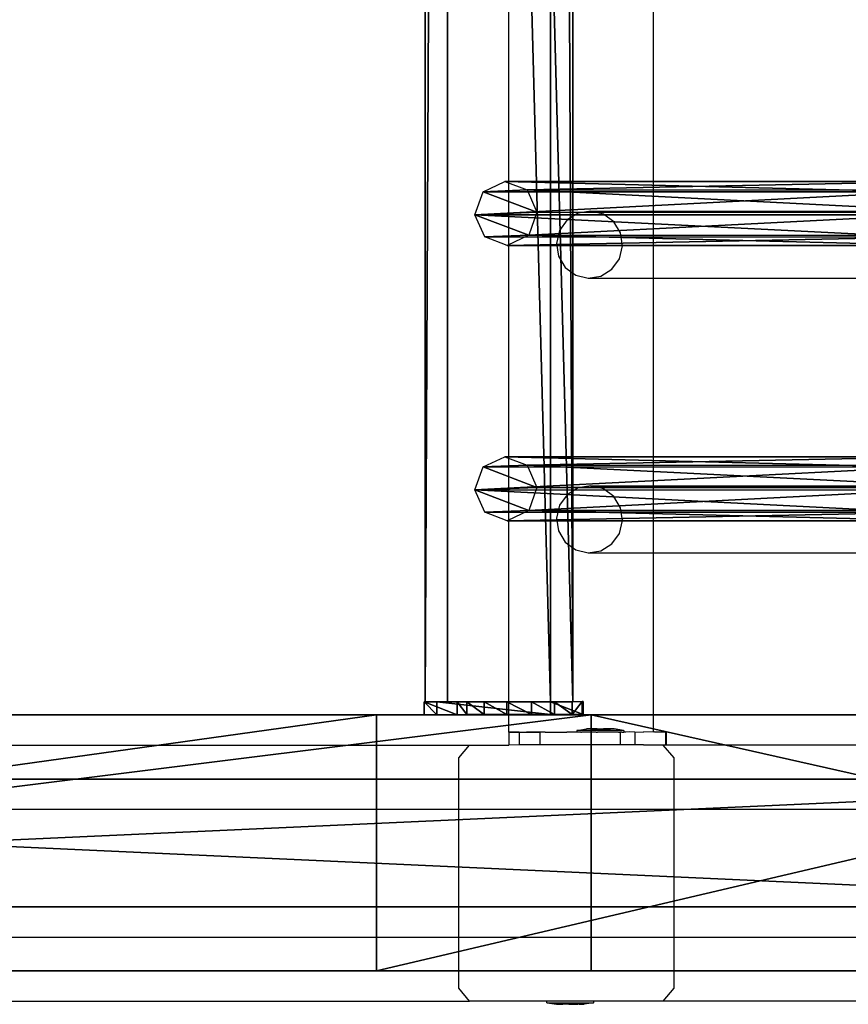
# Model space of a CAD drawing. Units: centimetres. Extents: x -1281 to 1283, y -807 to 806.
# Drawn here: x 1227 to 1253, y -152 to -121 of the extents above; entities that cross this region are included whole.
import ezdxf

# ---------------------------------------------------------------- set-up
doc = ezdxf.new("R2010")
doc.units = ezdxf.units.CM
doc.header["$LTSCALE"] = 2.54
doc.layers.get('0').update_dxf_attribs({"true_color": 0xff5454})
doc.layers.add('VP-EQ', color=7, linetype='Continuous', true_color=0x8a3492, plot=False)

# ---------------------------------------------------------------- blocks, each defined once
blk = doc.blocks.new('Grupuj_128')
at = {"color": 0}
mesh = blk.add_polyface(dxfattribs=at)
corners = [(0.265, 13.946, 0.055), (0.32, 15.317, 0.296), (0, 14.642, 0.177), (0.96, 13.635), (1.038, 15.574, 0.341), (1.678, 13.892, 0.045), (1.733, 15.263, 0.286), (1.998, 14.567, 0.164)]
mesh.append_faces([[corners[k] for k in face] for face in [(0, 1, 2), (6, 5, 7)]], dxfattribs={"vtx0": -1, "color": 0})
mesh.append_faces([[corners[k] for k in face] for face in [(1, 3, 4), (4, 5, 6)]], dxfattribs={"vtx0": -1, "vtx1": -1, "color": 0})
mesh.append_faces([[corners[k] for k in face] for face in [(1, 0, 3), (4, 3, 5)]], dxfattribs={"vtx0": -1, "vtx2": -1, "color": 0})
mesh = blk.add_polyface(dxfattribs=at)
corners = [(0.324, 1.681, 77.8), (1.038, 15.574, 0.341), (0.32, 15.317, 0.296), (1.042, 1.938, 77.845)]
mesh.append_faces([[corners[k] for k in face] for face in [(0, 1, 2), (1, 0, 3)]], dxfattribs={"vtx0": -1, "color": 0})
mesh = blk.add_polyface(dxfattribs=at)
corners = [(1.038, 15.574, 0.341), (1.737, 1.628, 77.79), (1.733, 15.263, 0.286), (1.042, 1.938, 77.845)]
mesh.append_faces([[corners[k] for k in face] for face in [(0, 1, 2), (1, 0, 3)]], dxfattribs={"vtx0": -1, "color": 0})
mesh = blk.add_polyface(dxfattribs=at)
corners = [(0.324, 1.681, 77.8), (0, 14.642, 0.177), (0.004, 1.007, 77.681), (0.32, 15.317, 0.296)]
mesh.append_faces([[corners[k] for k in face] for face in [(0, 1, 2), (1, 0, 3)]], dxfattribs={"vtx0": -1, "color": 0})
mesh = blk.add_polyface(dxfattribs=at)
corners = [(1.998, 14.567, 0.164), (1.737, 1.628, 77.79), (2.002, 0.931, 77.668), (1.733, 15.263, 0.286)]
mesh.append_faces([[corners[k] for k in face] for face in [(0, 1, 2), (1, 0, 3)]], dxfattribs={"vtx0": -1, "color": 0})
mesh = blk.add_polyface(dxfattribs=at)
corners = [(0.004, 1.007, 77.681), (0.265, 13.946, 0.055), (0.269, 0.311, 77.558), (0, 14.642, 0.177)]
mesh.append_faces([[corners[k] for k in face] for face in [(0, 1, 2), (1, 0, 3)]], dxfattribs={"vtx0": -1, "color": 0})
mesh = blk.add_polyface(dxfattribs=at)
corners = [(1.678, 13.892, 0.045), (2.002, 0.931, 77.668), (1.682, 0.257, 77.549), (1.998, 14.567, 0.164)]
mesh.append_faces([[corners[k] for k in face] for face in [(0, 1, 2), (1, 0, 3)]], dxfattribs={"vtx0": -1, "color": 0})
mesh = blk.add_polyface(dxfattribs=at)
corners = [(0.964, 0, 77.504), (0.265, 13.946, 0.055), (0.96, 13.635), (0.269, 0.311, 77.558)]
mesh.append_faces([[corners[k] for k in face] for face in [(0, 1, 2), (1, 0, 3)]], dxfattribs={"vtx0": -1, "color": 0})
mesh = blk.add_polyface(dxfattribs=at)
corners = [(1.678, 13.892, 0.045), (0.964, 0, 77.504), (0.96, 13.635), (1.682, 0.257, 77.549)]
mesh.append_faces([[corners[k] for k in face] for face in [(0, 1, 2), (1, 0, 3)]], dxfattribs={"vtx0": -1, "color": 0})
mesh = blk.add_polyface(dxfattribs=at)
corners = [(0.324, 1.681, 77.8), (0.269, 0.311, 77.558), (0.004, 1.007, 77.681), (0.964, 0, 77.504), (1.042, 1.938, 77.845), (1.682, 0.257, 77.549), (1.737, 1.628, 77.79), (2.002, 0.931, 77.668)]
mesh.append_faces([[corners[k] for k in face] for face in [(0, 1, 2), (5, 6, 7)]], dxfattribs={"vtx0": -1, "color": 0})
mesh.append_faces([[corners[k] for k in face] for face in [(1, 0, 3), (3, 4, 5)]], dxfattribs={"vtx0": -1, "vtx1": -1, "color": 0})
mesh.append_faces([[corners[k] for k in face] for face in [(3, 0, 4), (5, 4, 6)]], dxfattribs={"vtx0": -1, "vtx2": -1, "color": 0})
blk = doc.blocks.new('Komponent_137')
at = {"color": 9, "true_color": 0xc8c8c8}
blk.add_blockref('Grupuj_128', (0, 0), dxfattribs=at)
blk = doc.blocks.new('Komponent_158')
at = {"color": 0}
for p in [(128.941, 1.593, -76.818), (137.541, 1.593, -76.818)]:
    blk.add_blockref('Komponent_137', p, dxfattribs=at)
blk = doc.blocks.new('Grupuj_168')
at = {"color": 0}
mesh = blk.add_polyface(dxfattribs=at)
corners = [(0, 3.914, 4.652), (145.188, 4.62, 0.698), (0, 4.62, 0.698), (145.188, 3.914, 4.652)]
mesh.append_faces([[corners[k] for k in face] for face in [(0, 1, 2), (1, 0, 3)]], dxfattribs={"vtx0": -1, "color": 0})
mesh = blk.add_polyface(dxfattribs=at)
corners = [(145.188, 4.62, 0.698), (0, 0.705), (0, 4.62, 0.698), (145.188, 0.705)]
mesh.append_faces([[corners[k] for k in face] for face in [(0, 1, 2), (1, 0, 3)]], dxfattribs={"vtx0": -1, "color": 0})
mesh = blk.add_polyface(dxfattribs=at)
corners = [(145.188, 0.705), (145.188, 3.914, 4.652), (145.188, 0, 3.954), (145.188, 4.62, 0.698)]
mesh.append_faces([[corners[k] for k in face] for face in [(0, 1, 2), (1, 0, 3)]], dxfattribs={"vtx0": -1, "color": 0})
mesh = blk.add_polyface(dxfattribs=at)
corners = [(0, 0, 3.954), (145.188, 3.914, 4.652), (0, 3.914, 4.652), (145.188, 0, 3.954)]
mesh.append_faces([[corners[k] for k in face] for face in [(0, 1, 2), (1, 0, 3)]], dxfattribs={"vtx0": -1, "color": 0})
mesh = blk.add_polyface(dxfattribs=at)
corners = [(145.188, 0, 3.954), (0, 0.705), (145.188, 0.705), (0, 0, 3.954)]
mesh.append_faces([[corners[k] for k in face] for face in [(0, 1, 2), (1, 0, 3)]], dxfattribs={"vtx0": -1, "color": 0})
blk = doc.blocks.new('Grupuj_181')
at = {"color": 0}
mesh = blk.add_polyface(dxfattribs=at)
corners = [(0.008, 0.394, 7.607), (0.007, 1.033, 1.556), (0.008, 0, 7.536), (0.001, 3.942, 8.217), (0.006, 1.332, 0.848), (0.005, 1.877, 0.306), (0.004, 2.585, 0.008), (0.003, 3.354), (0.002, 4.069, 0.282), (0, 4.967, 2.282), (0.001, 4.625, 0.813), (0, 4.94, 1.514)]
mesh.append_faces([[corners[k] for k in face] for face in [(0, 1, 2), (10, 9, 11)]], dxfattribs={"vtx0": -1, "color": 0})
mesh.append_faces([[corners[k] for k in face] for face in [(1, 3, 4), (4, 3, 5), (5, 3, 6), (6, 3, 7), (7, 3, 8), (8, 9, 10)]], dxfattribs={"vtx0": -1, "vtx1": -1, "color": 0})
mesh.append_faces([[corners[k] for k in face] for face in [(1, 0, 3), (8, 3, 9)]], dxfattribs={"vtx0": -1, "vtx2": -1, "color": 0})
mesh = blk.add_polyface(dxfattribs=at)
corners = [(0.001, 3.942, 8.217), (0.4, 4.967, 2.282), (0, 4.967, 2.282), (0.401, 3.942, 8.217)]
mesh.append_faces([[corners[k] for k in face] for face in [(0, 1, 2), (1, 0, 3)]], dxfattribs={"vtx0": -1, "color": 0})
mesh = blk.add_polyface(dxfattribs=at)
corners = [(0, 4.967, 2.282), (0.4, 4.94, 1.514), (0, 4.94, 1.514), (0.4, 4.967, 2.282)]
mesh.append_faces([[corners[k] for k in face] for face in [(0, 1, 2), (1, 0, 3)]], dxfattribs={"vtx0": -1, "color": 0})
mesh = blk.add_polyface(dxfattribs=at)
corners = [(0, 4.94, 1.514), (0.401, 4.625, 0.813), (0.001, 4.625, 0.813), (0.4, 4.94, 1.514)]
mesh.append_faces([[corners[k] for k in face] for face in [(0, 1, 2), (1, 0, 3)]], dxfattribs={"vtx0": -1, "color": 0})
mesh = blk.add_polyface(dxfattribs=at)
corners = [(0.407, 1.034, 1.556), (0.408, 0.394, 7.607), (0.408, 0.001, 7.536), (0.401, 3.942, 8.217), (0.406, 1.333, 0.848), (0.405, 1.877, 0.306), (0.404, 2.586, 0.008), (0.403, 3.355, 0), (0.402, 4.07, 0.282), (0.4, 4.967, 2.282), (0.401, 4.625, 0.813), (0.4, 4.94, 1.514)]
mesh.append_faces([[corners[k] for k in face] for face in [(0, 1, 2), (9, 10, 11)]], dxfattribs={"vtx0": -1, "color": 0})
mesh.append_faces([[corners[k] for k in face] for face in [(1, 0, 3), (3, 8, 9)]], dxfattribs={"vtx0": -1, "vtx1": -1, "color": 0})
mesh.append_faces([[corners[k] for k in face] for face in [(3, 0, 4), (3, 4, 5), (3, 5, 6), (3, 6, 7), (3, 7, 8), (9, 8, 10)]], dxfattribs={"vtx0": -1, "vtx2": -1, "color": 0})
mesh = blk.add_polyface(dxfattribs=at)
corners = [(0.401, 4.625, 0.813), (0.002, 4.069, 0.282), (0.001, 4.625, 0.813), (0.402, 4.07, 0.282)]
mesh.append_faces([[corners[k] for k in face] for face in [(0, 1, 2), (1, 0, 3)]], dxfattribs={"vtx0": -1, "color": 0})
mesh = blk.add_polyface(dxfattribs=at)
corners = [(0.402, 4.07, 0.282), (0.003, 3.354), (0.002, 4.069, 0.282), (0.403, 3.355, 0)]
mesh.append_faces([[corners[k] for k in face] for face in [(0, 1, 2), (1, 0, 3)]], dxfattribs={"vtx0": -1, "color": 0})
mesh = blk.add_polyface(dxfattribs=at)
corners = [(0.008, 0.394, 7.607), (0.401, 3.942, 8.217), (0.001, 3.942, 8.217), (0.408, 0.394, 7.607)]
mesh.append_faces([[corners[k] for k in face] for face in [(0, 1, 2), (1, 0, 3)]], dxfattribs={"vtx0": -1, "color": 0})
mesh = blk.add_polyface(dxfattribs=at)
corners = [(0.403, 3.355, 0), (0.004, 2.585, 0.008), (0.003, 3.354), (0.404, 2.586, 0.008)]
mesh.append_faces([[corners[k] for k in face] for face in [(0, 1, 2), (1, 0, 3)]], dxfattribs={"vtx0": -1, "color": 0})
mesh = blk.add_polyface(dxfattribs=at)
corners = [(0.404, 2.586, 0.008), (0.005, 1.877, 0.306), (0.004, 2.585, 0.008), (0.405, 1.877, 0.306)]
mesh.append_faces([[corners[k] for k in face] for face in [(0, 1, 2), (1, 0, 3)]], dxfattribs={"vtx0": -1, "color": 0})
mesh = blk.add_polyface(dxfattribs=at)
corners = [(0.405, 1.877, 0.306), (0.006, 1.332, 0.848), (0.005, 1.877, 0.306), (0.406, 1.333, 0.848)]
mesh.append_faces([[corners[k] for k in face] for face in [(0, 1, 2), (1, 0, 3)]], dxfattribs={"vtx0": -1, "color": 0})
mesh = blk.add_polyface(dxfattribs=at)
corners = [(0.406, 1.333, 0.848), (0.007, 1.033, 1.556), (0.006, 1.332, 0.848), (0.407, 1.034, 1.556)]
mesh.append_faces([[corners[k] for k in face] for face in [(0, 1, 2), (1, 0, 3)]], dxfattribs={"vtx0": -1, "color": 0})
mesh = blk.add_polyface(dxfattribs=at)
corners = [(0.407, 1.034, 1.556), (0.008, 0, 7.536), (0.007, 1.033, 1.556), (0.408, 0.001, 7.536)]
mesh.append_faces([[corners[k] for k in face] for face in [(0, 1, 2), (1, 0, 3)]], dxfattribs={"vtx0": -1, "color": 0})
mesh = blk.add_polyface(dxfattribs=at)
corners = [(0.008, 0, 7.536), (0.408, 0.394, 7.607), (0.008, 0.394, 7.607), (0.408, 0.001, 7.536)]
mesh.append_faces([[corners[k] for k in face] for face in [(0, 1, 2), (1, 0, 3)]], dxfattribs={"vtx0": -1, "color": 0})
blk = doc.blocks.new('Komponent_184')
at = {"color": 9, "true_color": 0xc8c8c8}
for name, p in [('Grupuj_181', (145.187, -0.027, -3.565)), ('Grupuj_168', (0, 0))]:
    blk.add_blockref(name, p, dxfattribs=at)
blk = doc.blocks.new('Grupuj_138')
at = {"color": 0}
mesh = blk.add_polyface(dxfattribs=at)
corners = [(0, 64.11, 201.397), (8, 99.623, 0), (0, 99.623, 0), (8, 64.11, 201.397)]
mesh.append_faces([[corners[k] for k in face] for face in [(0, 1, 2), (1, 0, 3)]], dxfattribs={"vtx0": -1, "color": 0})
mesh = blk.add_polyface(dxfattribs=at)
corners = [(0, 0, 201.397), (0, 57.396, 193.397), (0, 0, 193.397), (0, 64.11, 201.397), (0, 91.5, 0), (0, 99.623, 0)]
mesh.append_faces([[corners[k] for k in face] for face in [(0, 1, 2), (4, 3, 5)]], dxfattribs={"vtx0": -1, "color": 0})
mesh.append_faces([[corners[k] for k in face] for face in [(1, 3, 4)]], dxfattribs={"vtx0": -1, "vtx1": -1, "color": 0})
mesh.append_faces([[corners[k] for k in face] for face in [(1, 0, 3)]], dxfattribs={"vtx0": -1, "vtx2": -1, "color": 0})
mesh = blk.add_polyface(dxfattribs=at)
corners = [(8, 0, 193.397), (8, 64.11, 201.397), (8, 0, 201.397), (8, 57.396, 193.397), (8, 91.5), (8, 99.623, 0)]
mesh.append_faces([[corners[k] for k in face] for face in [(0, 1, 2), (1, 4, 5)]], dxfattribs={"vtx0": -1, "color": 0})
mesh.append_faces([[corners[k] for k in face] for face in [(1, 0, 3), (1, 3, 4)]], dxfattribs={"vtx0": -1, "vtx2": -1, "color": 0})
mesh = blk.add_polyface(dxfattribs=at)
corners = [(8, 57.396, 193.397), (0, 91.5, 0), (8, 91.5), (0, 57.396, 193.397)]
mesh.append_faces([[corners[k] for k in face] for face in [(0, 1, 2), (1, 0, 3)]], dxfattribs={"vtx0": -1, "color": 0})
mesh = blk.add_polyface(dxfattribs=at)
corners = [(8, 0, 201.397), (0, 64.11, 201.397), (0, 0, 201.397), (8, 64.11, 201.397)]
mesh.append_faces([[corners[k] for k in face] for face in [(0, 1, 2), (1, 0, 3)]], dxfattribs={"vtx0": -1, "color": 0})
mesh = blk.add_polyface(dxfattribs=at)
corners = [(0, 57.396, 193.397), (8, 0, 193.397), (0, 0, 193.397), (8, 57.396, 193.397)]
mesh.append_faces([[corners[k] for k in face] for face in [(0, 1, 2), (1, 0, 3)]], dxfattribs={"vtx0": -1, "color": 0})
blk = doc.blocks.new('Komponent_165')
at = {"color": 9, "true_color": 0xc8c8c8}
blk.add_blockref('Grupuj_138', (0, 0), dxfattribs=at)
blk = doc.blocks.new('Grupuj_70')
at = {"color": 0}
mesh = blk.add_polyface(dxfattribs=at)
corners = [(87.438, 0, 3.95), (0, 3.986, 3.95), (0, 0, 3.95), (87.438, 3.986, 3.95)]
mesh.append_faces([[corners[k] for k in face] for face in [(0, 1, 2), (1, 0, 3)]], dxfattribs={"vtx0": -1, "color": 0})
mesh = blk.add_polyface(dxfattribs=at)
corners = [(0, 3.986, 3.95), (88.138, 3.986), (0, 3.986), (88.225, 3.986, 0.015), (87.438, 3.986, 3.95), (87.525, 3.986, 3.966)]
mesh.append_faces([[corners[k] for k in face] for face in [(0, 1, 2), (3, 4, 5)]], dxfattribs={"vtx0": -1, "color": 0})
mesh.append_faces([[corners[k] for k in face] for face in [(1, 0, 3)]], dxfattribs={"vtx0": -1, "vtx1": -1, "color": 0})
mesh.append_faces([[corners[k] for k in face] for face in [(3, 0, 4)]], dxfattribs={"vtx0": -1, "vtx2": -1, "color": 0})
mesh = blk.add_polyface(dxfattribs=at)
corners = [(88.138, 3.986), (0, 0), (0, 3.986), (88.138, 0)]
mesh.append_faces([[corners[k] for k in face] for face in [(0, 1, 2), (1, 0, 3)]], dxfattribs={"vtx0": -1, "color": 0})
mesh = blk.add_polyface(dxfattribs=at)
corners = [(87.525, 0, 3.966), (87.438, 0, 3.95), (88.225, 0, 0.015), (0, 0), (88.138, 0), (0, 0, 3.95)]
mesh.append_faces([[corners[k] for k in face] for face in [(2, 3, 4)]], dxfattribs={"vtx0": -1, "color": 0})
mesh.append_faces([[corners[k] for k in face] for face in [(3, 2, 5), (5, 2, 1)]], dxfattribs={"vtx0": -1, "vtx1": -1, "color": 0})
mesh.append_faces([[corners[k] for k in face] for face in [(0, 1, 2)]], dxfattribs={"vtx1": -1, "color": 0})
blk = doc.blocks.new('Grupuj_4')
at = {"color": 9, "true_color": 0xc8c8c8, "rotation": 180}
blk.add_blockref('Grupuj_70', (88.531, 4.003, 4.05), dxfattribs=at)
blk = doc.blocks.new('Grupuj_6')
at = {"color": 0, "rotation": 270}
blk.add_blockref('Grupuj_4', (309.501, 88.831, 8.077), dxfattribs=at)
blk = doc.blocks.new('Grupuj_196')
at = {"color": 0}
for name, p in [('Komponent_165', (308, 131.927)), ('Grupuj_6', (0.496, 131.427, 5.556)), ('Komponent_184', (162.402, 190.846, 192.48))]:
    blk.add_blockref(name, p, dxfattribs=at)
at = {"color": 0, "extrusion": (0, 0, -1), "rotation": 180}
blk.add_blockref('Komponent_158', (-162.396, 209.571, -116.905), dxfattribs=at)
blk = doc.blocks.new('Grupuj_310')
at = {"color": 0, "rotation": 180}
blk.add_blockref('Grupuj_196', (970.776, 231.644, 0), dxfattribs=at)
blk = doc.blocks.new('2407A')
at = {"layer": 'VP-EQ', "color": 0}
for p, q in [((18543.35, -1496.941), (18543.35, -1638.933)), ((18547.863, -1616.036), (18547.863, -1622.654)), ((18545.52, -1622.719), (18545.176, -1622.934)), ((18545.918, -1622.655), (18545.52, -1622.719)), ((18545.918, -1622.655), (18547.863, -1622.654)), ((18546.31, -1622.75), (18545.918, -1622.655)), ((18546.636, -1622.991), (18546.31, -1622.75)), ((18547.863, -1622.654), (18557.49, -1622.652)), ((18547.863, -1622.654), (18547.863, -1624.752)), ((18545.176, -1622.934), (18544.939, -1623.265)), ((18546.847, -1623.34), (18546.636, -1622.991)), ((18544.939, -1623.265), (18544.845, -1623.664)), ((18546.91, -1623.744), (18546.847, -1623.34)), ((18544.845, -1623.664), (18544.909, -1624.068)), ((18546.816, -1624.143), (18546.91, -1623.744)), ((18544.909, -1624.068), (18545.119, -1624.417)), ((18546.58, -1624.474), (18546.816, -1624.143)), ((18545.119, -1624.417), (18545.446, -1624.658)), ((18545.446, -1624.658), (18545.838, -1624.753)), ((18545.838, -1624.753), (18546.236, -1624.689)), ((18546.236, -1624.689), (18546.58, -1624.474)), ((18545.838, -1624.753), (18547.863, -1624.752)), ((18547.863, -1624.752), (18557.49, -1624.75)), ((18547.863, -1624.752), (18547.863, -1631.238)), ((18545.521, -1631.303), (18545.177, -1631.517)), ((18545.919, -1631.239), (18545.521, -1631.303)), ((18545.919, -1631.239), (18547.863, -1631.238)), ((18546.311, -1631.334), (18545.919, -1631.239)), ((18546.637, -1631.574), (18546.311, -1631.334)), ((18547.863, -1631.238), (18557.492, -1631.235)), ((18547.863, -1631.238), (18547.863, -1633.336)), ((18545.177, -1631.517), (18544.94, -1631.849)), ((18546.848, -1631.924), (18546.637, -1631.574)), ((18544.94, -1631.849), (18544.846, -1632.248)), ((18546.911, -1632.328), (18546.848, -1631.924)), ((18544.846, -1632.248), (18544.909, -1632.652)), ((18546.817, -1632.727), (18546.911, -1632.328)), ((18544.909, -1632.652), (18545.12, -1633.001)), ((18545.12, -1633.001), (18545.446, -1633.242)), ((18546.58, -1633.058), (18546.817, -1632.727)), ((18545.446, -1633.242), (18545.839, -1633.337)), ((18545.839, -1633.337), (18546.237, -1633.273)), ((18546.237, -1633.273), (18546.58, -1633.058)), ((18545.839, -1633.337), (18547.863, -1633.336)), ((18547.863, -1633.336), (18557.493, -1633.334)), ((18547.863, -1633.336), (18547.863, -1638.933)), ((18545.495, -1638.886), (18545.785, -1638.836)), ((18545.924, -1638.836), (18545.785, -1638.836)), ((18545.924, -1638.836), (18545.924, -1638.852)), ((18546.021, -1638.836), (18545.924, -1638.836)), ((18546.021, -1638.851), (18545.924, -1638.852)), ((18546.021, -1638.836), (18546.021, -1638.851)), ((18546.122, -1638.836), (18546.021, -1638.836)), ((18546.122, -1638.851), (18546.021, -1638.851)), ((18546.122, -1638.836), (18546.315, -1638.835)), ((18546.122, -1638.836), (18546.122, -1638.851)), ((18546.315, -1638.851), (18546.122, -1638.851)), ((18546.315, -1638.835), (18546.315, -1638.851)), ((18546.417, -1638.835), (18546.315, -1638.835)), ((18546.417, -1638.851), (18546.315, -1638.851)), ((18546.417, -1638.835), (18546.417, -1638.851)), ((18546.513, -1638.835), (18546.417, -1638.835)), ((18546.417, -1638.851), (18546.513, -1638.851)), ((18546.513, -1638.835), (18546.513, -1638.851)), ((18546.652, -1638.835), (18546.513, -1638.835)), ((18546.942, -1638.884), (18546.652, -1638.835)), ((18543.35, -1638.933), (18543.357, -1638.933)), ((18543.357, -1638.933), (18543.912, -1638.933)), ((18543.683, -1638.938), (18543.357, -1638.939)), ((18543.357, -1638.939), (18543.357, -1639.339)), ((18543.683, -1638.938), (18544.322, -1638.937)), ((18543.683, -1638.938), (18543.683, -1639.338)), ((18543.93, -1638.933), (18543.912, -1638.933)), ((18544.346, -1638.933), (18543.93, -1638.933)), ((18544.346, -1638.933), (18544.322, -1638.937)), ((18544.322, -1638.937), (18544.323, -1639.337)), ((18544.395, -1638.933), (18544.346, -1638.933)), ((18544.491, -1638.937), (18544.395, -1638.933)), ((18544.491, -1638.937), (18545.166, -1638.936)), ((18545.485, -1638.936), (18545.166, -1638.936)), ((18545.495, -1638.886), (18545.485, -1638.886)), ((18545.485, -1638.886), (18545.485, -1638.936)), ((18545.612, -1638.936), (18545.485, -1638.936)), ((18546.942, -1638.884), (18545.495, -1638.886)), ((18545.612, -1638.936), (18545.626, -1638.935)), ((18545.659, -1638.936), (18545.626, -1638.935)), ((18546.085, -1638.936), (18545.659, -1638.936)), ((18546.085, -1638.936), (18546.13, -1638.934)), ((18546.161, -1638.935), (18546.13, -1638.934)), ((18546.636, -1638.935), (18546.161, -1638.935)), ((18546.636, -1638.935), (18546.643, -1638.933)), ((18546.696, -1638.935), (18546.643, -1638.933)), ((18546.779, -1638.935), (18546.696, -1638.935)), ((18546.779, -1638.935), (18546.819, -1638.933)), ((18546.825, -1638.934), (18546.819, -1638.933)), ((18546.835, -1638.933), (18546.825, -1638.934)), ((18546.835, -1638.933), (18546.837, -1639.333)), ((18546.883, -1638.934), (18546.835, -1638.933)), ((18546.883, -1638.934), (18546.952, -1638.934)), ((18546.942, -1638.884), (18546.952, -1638.884)), ((18546.952, -1638.884), (18546.952, -1638.934)), ((18547.013, -1638.933), (18546.952, -1638.934)), ((18547.132, -1638.932), (18547.013, -1638.933)), ((18547.293, -1638.933), (18547.132, -1638.932)), ((18547.298, -1638.932), (18547.293, -1638.933)), ((18547.298, -1638.932), (18547.299, -1639.332)), ((18547.298, -1638.932), (18547.56, -1638.933)), ((18547.565, -1638.932), (18547.56, -1638.933)), ((18547.863, -1638.933), (18547.565, -1638.932)), ((18547.914, -1638.931), (18547.863, -1638.933)), ((18547.914, -1638.931), (18548.256, -1638.931)), ((18548.256, -1638.931), (18548.271, -1638.931)), ((18548.256, -1638.931), (18548.256, -1639.33)), ((18548.271, -1638.931), (18548.271, -1639.33)), ((18484.398, -1639.341), (18542.129, -1639.341)), ((18541.794, -1639.741), (18542.129, -1639.341)), ((18542.129, -1639.341), (18543.357, -1639.339)), ((18543.683, -1639.338), (18543.357, -1639.339)), ((18544.323, -1639.337), (18543.683, -1639.338)), ((18546.644, -1639.333), (18544.323, -1639.337)), ((18546.837, -1639.333), (18546.644, -1639.333)), ((18547.133, -1639.332), (18546.837, -1639.333)), ((18547.299, -1639.332), (18547.133, -1639.332)), ((18547.566, -1639.332), (18547.299, -1639.332)), ((18547.566, -1639.332), (18548.256, -1639.33)), ((18547.566, -1639.332), (18548.172, -1639.341)), ((18562.145, -1639.339), (18548.172, -1639.341)), ((18548.172, -1639.341), (18548.508, -1639.741)), ((18548.256, -1639.33), (18548.271, -1639.33)), ((18541.794, -1641.341), (18541.794, -1639.741)), ((18548.508, -1639.741), (18548.508, -1641.341)), ((18484.497, -1641.339), (18541.794, -1641.341)), ((18541.794, -1645.341), (18541.794, -1641.341)), ((18541.794, -1641.341), (18548.508, -1641.341)), ((18548.508, -1641.341), (18548.508, -1645.341)), ((18548.508, -1641.341), (18571.279, -1641.341)), ((18484.497, -1645.341), (18541.794, -1645.341)), ((18541.794, -1646.941), (18541.794, -1645.341)), ((18541.794, -1645.341), (18548.508, -1645.341)), ((18548.508, -1645.341), (18548.508, -1646.941)), ((18548.508, -1645.341), (18571.287, -1645.341)), ((18542.129, -1647.341), (18541.794, -1646.941)), ((18548.508, -1646.941), (18548.172, -1647.341)), ((18484.398, -1647.341), (18542.129, -1647.341)), ((18544.543, -1647.341), (18542.129, -1647.341)), ((18544.543, -1647.391), (18544.543, -1647.341)), ((18546.009, -1647.341), (18544.543, -1647.341)), ((18544.543, -1647.391), (18544.55, -1647.391)), ((18544.55, -1647.391), (18544.843, -1647.441)), ((18544.55, -1647.391), (18546.001, -1647.391)), ((18544.843, -1647.441), (18544.998, -1647.441)), ((18544.998, -1647.441), (18544.996, -1647.425)), ((18545.042, -1647.425), (18544.996, -1647.425)), ((18544.998, -1647.441), (18545.042, -1647.441)), ((18545.042, -1647.441), (18545.042, -1647.425)), ((18545.042, -1647.425), (18545.229, -1647.425)), ((18545.229, -1647.441), (18545.042, -1647.441)), ((18545.229, -1647.441), (18545.229, -1647.425)), ((18545.229, -1647.425), (18545.322, -1647.425)), ((18545.229, -1647.441), (18545.322, -1647.441)), ((18545.322, -1647.441), (18545.322, -1647.425)), ((18545.322, -1647.425), (18545.509, -1647.425)), ((18545.322, -1647.441), (18545.509, -1647.441)), ((18545.509, -1647.441), (18545.509, -1647.425)), ((18545.509, -1647.425), (18545.556, -1647.425)), ((18545.554, -1647.441), (18545.509, -1647.441)), ((18545.554, -1647.441), (18545.556, -1647.425)), ((18545.554, -1647.441), (18545.709, -1647.441)), ((18546.001, -1647.391), (18545.709, -1647.441)), ((18546.009, -1647.391), (18546.001, -1647.391)), ((18546.009, -1647.391), (18546.009, -1647.341)), ((18548.172, -1647.341), (18546.009, -1647.341)), ((18560.663, -1647.341), (18548.172, -1647.341))]:
    blk.add_line(p, q, dxfattribs=at)

msp = doc.modelspace()

# ---------------------------------------------------------------- block references
at = {"color": 0, "rotation": 90.00000000000001}
msp.add_blockref('Grupuj_310', (1280.201, -805.826, 0), dxfattribs=at)
at = {"layer": 'VP-EQ', "color": 0}
msp.add_blockref('2407A', (-17301.337, 1495.345), dxfattribs=at)

doc.saveas('drawing.dxf')
